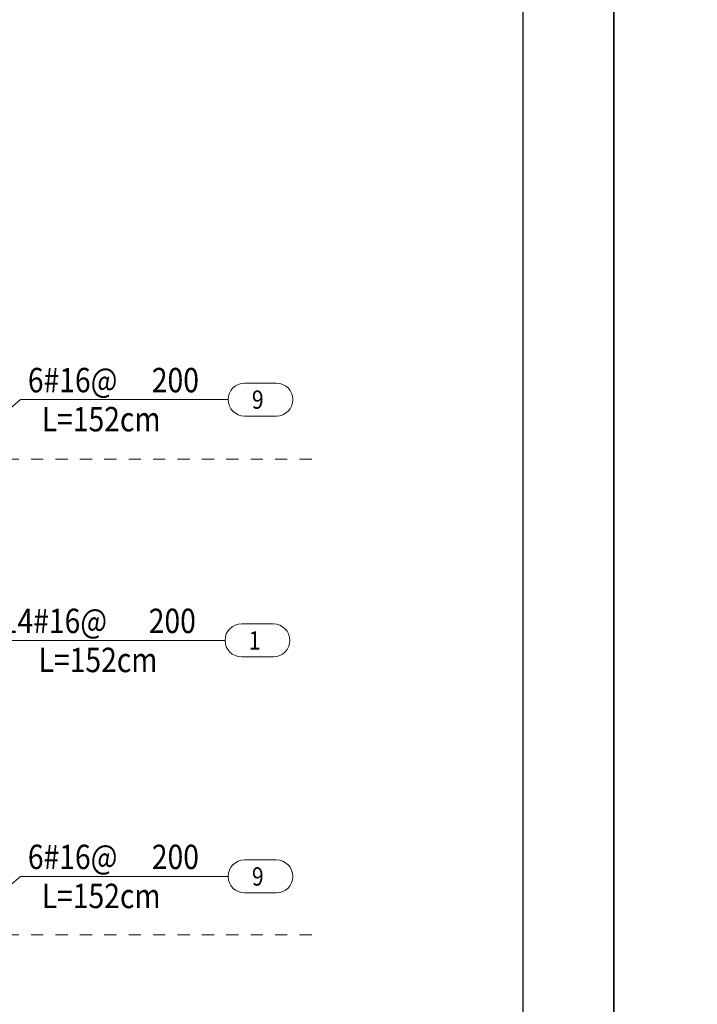
# Model space of a CAD drawing. Units: millimetres. Extents: x 226 to 1194, y 95 to 140.
# Drawn here: x 394 to 400, y 112 to 120 of the extents above; entities that cross this region are included whole.
import ezdxf

# ---------------------------------------------------------------- set-up
doc = ezdxf.new("R2010")
doc.units = ezdxf.units.MM
doc.header["$LTSCALE"] = 0.1
doc.linetypes.add('XKITLINE00', pattern=[0])
doc.linetypes.add('XKITLINE04', pattern=[3, 0.5, -0.5, 0.5, -0.5, 0.5, -0.5])
doc.layers.add('KADR', color=7, linetype='Continuous')
doc.layers.add('ÔÈ˜å', color=1, linetype='Continuous', lineweight=0)
doc.layers.add('ÚÈÇÑÊ ãÊäí', color=1, linetype='Continuous', lineweight=0)
doc.styles.add('ROMANC', font='romans.shx')
doc.styles.add('ROMANT', font='romans.shx')

# ---------------------------------------------------------------- blocks, each defined once
blk = doc.blocks.new('*A3505')
at = {"layer": 'ÔÈ˜å', "color": 6, "linetype": 'XKITLINE04', "lineweight": 0}
blk.add_line((19.85, 7.3), (37.35, 7.3), dxfattribs=at)
blk = doc.blocks.new('*A3506')
at = {"layer": 'ÔÈ˜å', "color": 6, "linetype": 'XKITLINE04', "lineweight": 0}
blk.add_line((19.85, 11.2), (37.35, 11.2), dxfattribs=at)

msp = doc.modelspace()

# ---------------------------------------------------------------- linework, layer by layer
at = {"layer": 'KADR'}
for points in [[(399.05347, 95.25904), (354.7485, 95.25904), (354.7485, 126.58579), (399.05347, 126.58579)], [(443.35845, 95.25904), (399.05347, 95.25904), (399.05347, 126.58579), (443.35845, 126.58579)]]:
    msp.add_lwpolyline(points, close=True, dxfattribs=at)
at = {"layer": 'KADR', "color": 4}
msp.add_lwpolyline([(355.86731, 96.00492), (355.86731, 125.83992), (398.3076, 125.83992), (398.3076, 96.00492), (355.86731, 96.00492)], dxfattribs=at)
at = {"layer": 'ÚÈÇÑÊ ãÊäí', "color": 3, "linetype": 'XKITLINE00', "lineweight": 0}
for p, q in [((396.0271, 116.64627), (396.28831, 116.64627)), ((396.0271, 116.37627), (396.28831, 116.37627)), ((396.00176, 114.67327), (396.26297, 114.67327)), ((396.00176, 114.40327), (396.26297, 114.40327)), ((396.0271, 112.73927), (396.28831, 112.73927)), ((396.0271, 112.46927), (396.28831, 112.46927))]:
    msp.add_line(p, q, dxfattribs=at)
at = {"layer": 'ÚÈÇÑÊ ãÊäí', "color": 1, "linetype": 'XKITLINE00', "lineweight": 0}
for p, q in [((393.79114, 116.17127), (394.19114, 116.51127)), ((394.19114, 116.51127), (395.8921, 116.51127)), ((393.97752, 114.53827), (395.86676, 114.53827)), ((393.79114, 112.26427), (394.19114, 112.60427)), ((394.19114, 112.60427), (395.8921, 112.60427))]:
    msp.add_line(p, q, dxfattribs=at)
at = {"layer": 'ÚÈÇÑÊ ãÊäí', "color": 3, "linetype": 'XKITLINE00', "lineweight": 0}
for centre, start, end in [((396.0271, 116.51127), 90, 270), ((396.28831, 116.51127), 270, 90), ((396.00176, 114.53827), 89.999988, 269.999988), ((396.26297, 114.53827), 269.999988, 89.999988), ((396.0271, 112.60427), 90, 270), ((396.28831, 112.60427), 270, 90)]:
    msp.add_arc(centre, 0.135, start, end, dxfattribs=at)

# ---------------------------------------------------------------- block references
at = {"lineweight": 0}
for name in ['*A3506', '*A3505']:
    msp.add_blockref(name, (359.22749, 104.82427), dxfattribs=at)

# ---------------------------------------------------------------- texts
at = {"layer": 'ÚÈÇÑÊ ãÊäí', "color": 3, "style": 'ROMANC', "width": 0.85}
for s, p in [('6#16@', (394.25114, 116.57127)), ('200', (395.26726, 116.57127)), ('L=152cm', (394.36481, 116.25127)), ('14#16@', (394.03752, 114.59827)), ('200', (395.24191, 114.59827)), ('L=152cm', (394.33947, 114.27827)), ('6#16@', (394.25114, 112.66427)), ('200', (395.26726, 112.66427)), ('L=152cm', (394.36481, 112.34427))]:
    msp.add_text(s, height=0.2, dxfattribs=at).set_placement(p)
at = {"layer": 'ÚÈÇÑÊ ãÊäí', "color": 1, "style": 'ROMANT', "width": 0.85}
for s, p in [('9', (396.0871, 116.43627)), ('1', (396.06176, 114.46327)), ('9', (396.0871, 112.52927))]:
    msp.add_text(s, height=0.15, dxfattribs=at).set_placement(p)

doc.saveas('drawing.dxf')
